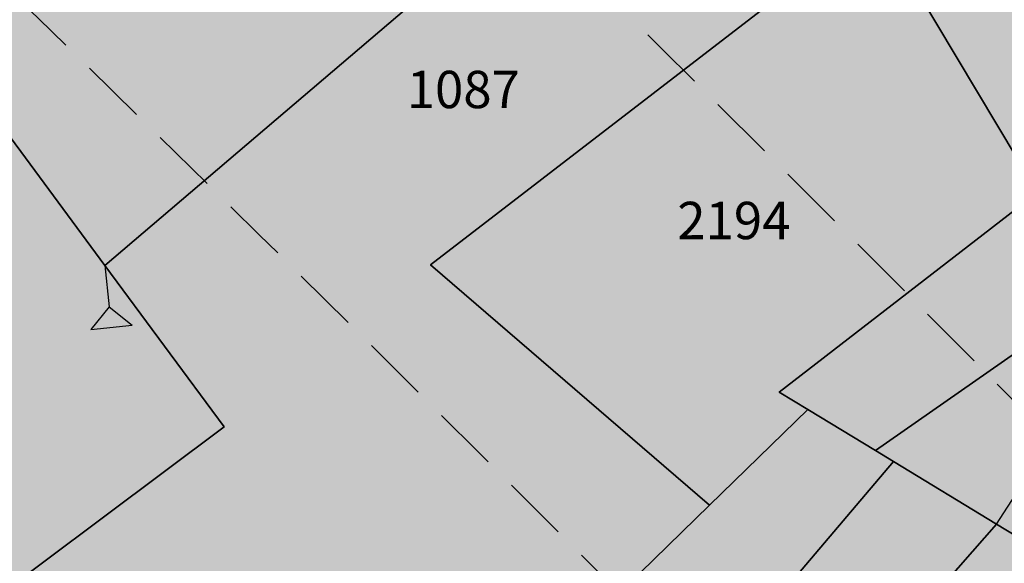
# Model space of a CAD drawing. Extents: x 1538956 to 1571595, y 5042519 to 5072519.
# Drawn here: x 1559980 to 1560075, y 5060530 to 5060582 of the extents above; entities that cross this region are included whole.
import ezdxf

# ---------------------------------------------------------------- set-up
doc = ezdxf.new("R2010")
doc.units = 0
doc.header["$LTSCALE"] = 2
doc.header["$MEASUREMENT"] = 0
doc.linetypes.add('CONTINUA', pattern=[0])
doc.linetypes.add('NASCOSTA2', pattern=[4.762499999999999, 3.175, -1.5875])
for name, color, linetype in [('374', 1, 'Continuous'), ('base_cat_PARTICELLE', 92, 'CONTINUA'), ('base_cat_ret_foglio', 71, 'Continuous'), ('base_cat_SIMBOLI', 92, 'CONTINUA'), ('conica', 8, 'Continuous'), ('inviluppo', 255, 'Continuous')]:
    doc.layers.add(name, color=color, linetype=linetype)

# ---------------------------------------------------------------- blocks, each defined once
blk = doc.blocks.new('2', base_point=(2, 5))
at = {"layer": 'base_cat_SIMBOLI'}
for p, q in [((6, 5), (8, 7)), ((8, 3), (8, 7)), ((2, 5), (6, 5)), ((6, 5), (8, 3))]:
    blk.add_line(p, q, dxfattribs=at)

msp = doc.modelspace()

# ---------------------------------------------------------------- hatches: boundary and pattern name
at = {"layer": '374'}
h = msp.add_hatch(dxfattribs=at)
h.set_pattern_fill('ANSI31', color=256, scale=400, style=0)
h.set_pattern_definition([(45, (0, 0), (-35.35533905932737, 35.35533905932738), [])])
h.paths.add_polyline_path([(1565180.373256797, 5068125.2603018, 0.02394110212736644), (1564117.803313463, 5069090.670400796), (1564112.427868435, 5069062.265329854), (1564050.671255, 5069005.956785), (1564027.048794, 5068964.912494), (1564000.719343, 5068872.043482), (1563987.43657, 5068853.618676), (1563940.928152, 5068778.830389), (1563923.585932, 5068760.879245), (1563859.381064, 5068702.440849), (1563842.06039, 5068685.216554), (1563795.252454, 5068636.452958), (1563730.857272, 5068596.339299), (1563723.347097, 5068591.400941), (1563666.550454, 5068547.516039), (1563601.897059, 5068532.476744), (1563537.245491, 5068517.229941), (1563514.078592, 5068496.662017), (1563492.713974, 5068403.846134), (1563473.850874, 5068378.820537999), (1563449.701426, 5068310.80942), (1563450.983694, 5068218.224859999), (1563475.747557, 5068193.013242), (1563540.766912, 5068172.611308999), (1563605.631037, 5068167.429204), (1563670.559182, 5068156.006988), (1563735.319913, 5068160.944142), (1563800.292032, 5068145.269623), (1563864.996803, 5068155.660465), (1563907.384828, 5068130.300849), (1563865.385309, 5068117.831661), (1563805.804322, 5068036.660027999), (1563801.587268, 5068019.023196), (1563788.542617, 5067943.885239), (1563802.70642, 5067909.937747), (1563848.347938, 5067851.901252), (1563868.602212, 5067759.511525), (1563869.068102, 5067759.226942), (1563869.87524, 5067759.524599), (1563933.24721, 5067821.135892), (1563997.741635, 5067852.279321), (1564018.374362, 5067761.051404), (1564051.158918, 5067668.791218), (1564064.584546, 5067655.370542), (1564129.779612, 5067618.672625), (1564156.943589, 5067577.283782), (1564163.367122, 5067484.7523), (1564168.922778, 5067392.21188), (1564197.316479, 5067355.157117), (1564262.643359, 5067306.0797), (1564272.962292, 5067300.688326), (1564327.859048, 5067267.85448), (1564393.108921, 5067226.405896), (1564431.526175, 5067209.730996), (1564458.381084, 5067182.891299), (1564504.893305, 5067117.893584), (1564524.531228, 5067054.822098), (1564530.992904, 5067025.566494999), (1564590.521748, 5066942.383303), (1564598.310135, 5066933.667384), (1564656.278446, 5066852.667791001), (1564668.708198, 5066841.801), (1564672.749565, 5066749.245223001), (1564658.269124, 5066661.126828), (1564626.56582, 5066748.765295), (1564592.283351, 5066772.716175), (1564527.350273, 5066783.038323), (1564462.34547, 5066800.305232), (1564391.043893393, 5066833.888057797), (1564359.585473, 5066931.193034), (1564330.978588, 5066966.200018), (1564265.776997, 5067002.758087), (1564255.847293, 5067022.718347), (1564200.197625, 5067075.996637001), (1564156.857574, 5067114.294314), (1564134.706213, 5067140.853076), (1564080.285764, 5067206.102713), (1564068.996072, 5067227.078112001), (1564023.214253, 5067298.112705001), (1564002.719701, 5067368.507515), (1563963.909896, 5067297.50258), (1563966.89902, 5067204.935673), (1563982.666092, 5067112.500197), (1563940.845362, 5067081.975958), (1563922.480331, 5067111.881436), (1563875.120468, 5067169.847182), (1563860.06198, 5067203.837938), (1563822.292384, 5067296.047901999), (1563808.828607, 5067313.166598001), (1563750.048584, 5067387.904658999), (1563743.176848, 5067394.316066001), (1563678.174796, 5067412.169775), (1563645.619375, 5067386.835223), (1563638.465075, 5067294.16446), (1563614.964145, 5067254.900816999), (1563550.126808, 5067256.530952), (1563494.660104, 5067292.694863), (1563514.155857, 5067385.491427), (1563483.318149, 5067477.774142), (1563483.042851, 5067478.285763), (1563417.604539, 5067539.092674), (1563387.629159, 5067569.395735), (1563416.590337, 5067638.560377), (1563432.955894, 5067662.45539), (1563475.477015, 5067755.48678), (1563463.99188, 5067847.96715), (1563413.618446, 5067930.019483), (1563400.878851, 5067939.920998001), (1563348.51474, 5067958.500464), (1563283.875179, 5067941.43003), (1563280.321233, 5067938.693105), (1563239.620309, 5067845.681562), (1563250.640733, 5067753.196118), (1563221.289409, 5067722.289065001), (1563187.964851, 5067659.961533), (1563157.796168, 5067592.058954), (1563137.85902, 5067566.855221), (1563093.799807, 5067511.158317), (1563038.1629, 5067473.24656), (1563054.20491, 5067380.811764), (1563095.516909, 5067288.633292), (1563031.751001, 5067237.900041), (1562966.864261, 5067244.426177), (1562928.892175, 5067286.945343), (1562901.30127, 5067317.840709), (1562836.177475, 5067347.932513), (1562771.202729, 5067363.318953), (1562706.552272, 5067346.571761), (1562641.910692, 5067328.910395), (1562577.277906441, 5067283.396418338), (1562522.693641, 5067190.251941999), (1562513.892716, 5067167.592919), (1562449.699616, 5067105.023759), (1562384.919078, 5067100.901356), (1562367.951451, 5067096.101356), (1562320.345515, 5067076.112698), (1562255.679201, 5067060.542167), (1562190.689839, 5067077.254055), (1562126.030669, 5067060.940865), (1562061.517868, 5067029.924374), (1561996.721477, 5067027.300185), (1561931.837147, 5067033.505480001), (1561867.320728, 5067002.732399), (1561861.691329, 5066998.449162), (1561803.265802, 5066925.444372), (1561785.494105, 5066905.094931), (1561777.810505, 5066812.421676001), (1561804.76315, 5066774.724634999), (1561824.427535, 5066720.287826), (1561805.368943, 5066713.74588), (1561740.714604, 5066696.472612999), (1561675.927839, 5066692.522975), (1561611.335412, 5066668.943194999), (1561546.875014, 5066631.969481), (1561539.127995, 5066624.862346), (1561482.884216, 5066547.399467), (1561474.05267, 5066531.622184), (1561458.897929, 5066438.875664), (1561484.611001, 5066372.658438), (1561495.537956, 5066346.640902), (1561542.302609, 5066254.506480999), (1561550.742312, 5066241.031146), (1561599.940322, 5066162.480029), (1561600.654326, 5066069.890312), (1561552.687641, 5066044.372434), (1561487.964004, 5066033.339689), (1561423.242246, 5066022.095395), (1561358.343763, 5066028.751857), (1561293.322816, 5066047.857176), (1561228.603876, 5066036.312086), (1561164.076868, 5066005.217821), (1561138.885613, 5065972.739511), (1561100.003915, 5065927.815452999), (1561035.369348, 5065907.509594), (1560970.353344, 5065926.093517), (1560905.56254, 5065921.709677), (1560840.936291, 5065900.487621), (1560808.587661, 5065876.906558), (1560776.535675, 5065856.119321), (1560712.309407, 5065793.787118), (1560699.283162, 5065783.242944), (1560648.236241, 5065715.612818), (1560622.336306, 5065689.896444), (1560584.387807, 5065614.187077), (1560577.910615, 5065596.867421), (1560540.324154, 5065503.905278), (1560585.9669, 5065451.974592), (1560623.907409, 5065412.12248), (1560651.398329, 5065391.135233), (1560716.549946, 5065359.110546), (1560781.592917, 5065338.281134), (1560846.427345261, 5065321.597895988), (1560911.813695, 5065282.983536), (1560977.098696, 5065237.602336), (1560988.662878, 5065230.493113), (1561042.346591, 5065196.102777), (1561107.679744, 5065146.008684), (1561113.244858, 5065139.118584), (1561173.182193, 5065078.796216001), (1561220.82433, 5065047.579244), (1561238.547238, 5065025.693821), (1561281.223487, 5064955.577057), (1561304.435891, 5064919.538649), (1561355.703639, 5064863.714208), (1561305.703767, 5064790.797891), (1561240.696987, 5064807.178147), (1561175.579666, 5064834.843346), (1561116.663924, 5064861.362716001), (1561110.43329, 5064865.528776), (1561045.264585, 5064898.558075), (1560980.164045, 5064924.701251), (1560915.193082, 5064937.660828), (1560850.338568, 5064938.737742), (1560785.54576, 5064933.499824), (1560753.228986, 5064950.401469001), (1560720.236446, 5064981.202218), (1560654.937232, 5065027.97175), (1560590.292444, 5065007.61202), (1560525.258521, 5065027.230481), (1560501.844553, 5065040.549356), (1560460.114021, 5065058.277323999), (1560395.362128, 5065048.929231), (1560375.678275, 5065039.32432), (1560330.831847, 5065016.698318), (1560266.462967, 5064967.72939), (1560227.614881, 5065037.889932), (1560200.320049, 5065102.087116), (1560174.437858, 5065129.971857), (1560135.091989, 5065142.040653), (1560070.11152, 5065156.42735), (1560005.235521, 5065160.010499), (1559940.302768, 5065169.496782), (1559875.274277, 5065188.95795), (1559810.498384, 5065182.176121), (1559745.693711, 5065178.379972), (1559681.085679, 5065154.069174), (1559667.542005, 5065125.092083001), (1559617.129146, 5065061.685786), (1559552.326838, 5065057.504723), (1559487.369426, 5065069.546099), (1559422.79959, 5065041.016988), (1559383.3529, 5065029.778312), (1559358.123984, 5065023.518937), (1559293.458071, 5065004.967179), (1559229.064335, 5064957.771966), (1559214.685745, 5064935.575548001), (1559230.014234, 5064843.125447), (1559230.158124, 5064842.818163), (1559273.181871, 5064750.940398999), (1559296.198424, 5064717.277903), (1559331.547077, 5064658.900466001), (1559362.223969, 5064593.558737), (1559373.944088, 5064566.708749), (1559428.077058, 5064488.175768), (1559436.210348, 5064474.706969), (1559428.705074, 5064422.384764), (1559420.491355, 5064381.961001), (1559364.797113, 5064323.701944999), (1559333.874551, 5064288.539039), (1559363.815988, 5064196.228576), (1559366.052665, 5064192.022698999), (1559431.710394, 5064107.538406), (1559435.163934, 5064104.313369), (1559497.146498, 5064046.432754), (1559562.173438, 5064028.235196), (1559630.496178428, 5064015.108505961), (1559692.64355, 5063948.546396), (1559706.858467, 5063921.720930001), (1559705.987408, 5063829.116662), (1559759.396274, 5063750.690973001), (1559783.440837, 5063737.26387), (1559824.557191, 5063718.954366), (1559889.616785, 5063697.823715), (1559954.451158, 5063700.133443), (1560019.440115, 5063686.401598), (1560042.144196, 5063647.156943), (1560020.5465, 5063571.609298), (1560014.065463, 5063554.290317), (1559979.450661, 5063461.360894999), (1560022.152958, 5063404.928696), (1560067.571056, 5063369.614271), (1560087.494935, 5063354.942383001), (1560105.333793, 5063369.978608), (1560151.89647, 5063402.434158), (1560216.335033, 5063445.995755), (1560240.889611, 5063463.884338), (1560280.846826, 5063481.899833), (1560345.542346, 5063498.76819), (1560378.06544, 5063465.212766999), (1560405.946993, 5063372.887103), (1560411.7396, 5063360.79006), (1560476.927795, 5063327.020738), (1560541.654452, 5063340.80413), (1560606.705126, 5063321.264111), (1560623.028356, 5063282.400344), (1560656.357569, 5063190.128772), (1560673.003614, 5063173.678084), (1560737.700578, 5063190.63214), (1560737.992556, 5063190.92435), (1560801.728922, 5063276.040204), (1560812.999457, 5063284.252406), (1560866.160287, 5063320.029485), (1560930.848683, 5063337.65495), (1560952.707931, 5063285.618147), (1560973.727134, 5063193.22772), (1560997.694004, 5063135.011067), (1561062.737793, 5063116.550458999), (1561127.002877, 5063177.473602), (1561143.452869, 5063194.89164), (1561191.148236, 5063250.454818), (1561223.612659, 5063288.275348), (1561255.377881, 5063314.713068), (1561292.231561, 5063288.950275), (1561320.653362, 5063272.617188), (1561385.712115, 5063252.600946), (1561450.536148, 5063256.417944), (1561515.506033, 5063198.555279), (1561451.389373, 5063169.942144), (1561386.984372, 5063123.518832), (1561376.180278, 5063104.584447), (1561359.504456, 5063011.823883), (1561388.511352, 5062968.589467), (1561453.663933, 5062939.406197), (1561496.552586, 5062920.579215), (1561518.822965, 5062909.633109), (1561584.03252, 5062874.814673), (1561629.564524, 5062829.297562), (1561649.600849, 5062803.821405999), (1561714.814371294, 5062737.446796202), (1561728.689252, 5062645.086473), (1561716.264804, 5062622.393019), (1561651.699815, 5062591.742569), (1561586.736682, 5062601.300822), (1561521.542848, 5062634.240565), (1561511.186203, 5062642.934932), (1561456.363589, 5062665.774372), (1561391.398604, 5062675.63503), (1561326.678945, 5062660.599522), (1561261.969162, 5062644.530097), (1561227.956582, 5062640.14461), (1561197.208974, 5062633.559155), (1561137.595521, 5062546.660975), (1561198.681565, 5062483.661869001), (1561247.20876, 5062455.141572), (1561263.923405, 5062445.814822), (1561329.221361, 5062402.349498), (1561394.345591, 5062376.605964), (1561459.195742, 5062378.700656), (1561502.037063, 5062365.05595), (1561524.29287, 5062355.784594), (1561589.798335, 5062291.614505), (1561607.060386, 5062273.497431), (1561655.304935, 5062227.466141), (1561693.144615, 5062181.753066001), (1561721.242864, 5062119.914733), (1561734.356121, 5062089.565065), (1561745.165972, 5061997.07597), (1561723.144171, 5061927.989349), (1561710.080964, 5061904.132181), (1561658.76989, 5061877.333501), (1561594.065887, 5061859.927019), (1561529.317887, 5061846.941145), (1561464.711534, 5061819.570655), (1561449.595108, 5061808.961628), (1561400.338979, 5061768.418186), (1561356.300241, 5061715.446183), (1561336.172245, 5061696.249864), (1561271.580782, 5061667.124008), (1561206.626932, 5061674.831317), (1561141.642126, 5061685.711712), (1561076.933503, 5061668.4407), (1561012.365317, 5061636.791933999), (1560947.660847, 5061619.011330999), (1560947.121921, 5061618.834586), (1560911.034259, 5061525.885814), (1560948.682718, 5061514.534763), (1561013.584486, 5061512.276269), (1561078.491003, 5061509.539935), (1561143.822003, 5061463.549733), (1561174.154931, 5061435.867347), (1561169.564877, 5061343.226336), (1561145.520826, 5061290.409109999), (1561126.288345, 5061250.20577), (1561078.061122198, 5061156.210989739), (1561082.050518, 5061146.373267), (1561147.324741, 5061065.220316), (1561147.731337, 5061065.111383), (1561149.352183, 5061065.240208), (1561212.534478, 5061073.383866), (1561277.34114, 5061081.282779), (1561342.03839, 5061100.283098999), (1561373.00723, 5061160.034605), (1561389.315025, 5061252.791211), (1561406.698347777, 5061344.295163109), (1561438.463556, 5061438.467597), (1561468.029874, 5061483.170975), (1561531.250354739, 5061537.718458598), (1561597.081919, 5061554.820681), (1561653.659947, 5061533.189071), (1561662.311996, 5061519.385263), (1561680.636285, 5061440.859919), (1561694.893158, 5061348.404946), (1561729.362631, 5061300.233983), (1561794.380788, 5061286.514915), (1561859.404914, 5061272.225159), (1561876.453622, 5061257.608899), (1561928.908802578, 5061170.696592438), (1561936.341017, 5061073.011523), (1561991.714462, 5061016.401757), (1562024.344242, 5060981.290566999), (1562032.338972, 5060888.774002), (1561991.867600852, 5060797.835110497), (1561929.736443, 5060723.816517), (1561875.3386, 5060702.021268), (1561865.088004, 5060699.663975), (1561800.323683, 5060687.150219999), (1561735.590022, 5060671.51655), (1561670.990758, 5060642.268255999), (1561637.342684, 5060607.067263), (1561607.042175, 5060547.125020999), (1561586.707429, 5060513.970815), (1561543.180248, 5060443.00461), (1561529.567293, 5060420.810612001), (1561510.798281596, 5060396.07894966, -0.008992913906812885), (1561628.334150332, 5060215.080755508), (1561675.123985, 5060224.503297), (1561739.985669, 5060227.695537999), (1561766.057617, 5060237.957472), (1561804.602258, 5060255.604780001), (1561868.870613, 5060318.544935), (1561887.434628, 5060331.757247), (1561933.362707, 5060358.834732), (1561998.12524, 5060371.850356), (1562063.192603, 5060354.22297), (1562128.261004, 5060336.530227), (1562192.647511, 5060387.224201), (1562232.300746, 5060427.786634), (1562256.94392, 5060446.835386), (1562321.603958, 5060469.953057), (1562386.472879, 5060472.153419999), (1562423.532617, 5060522.294879), (1562450.576581, 5060550.73044), (1562514.987906, 5060598.472755), (1562579.770833, 5060609.104462001), (1562608.894343, 5060616.750151999), (1562644.452019, 5060629.839394), (1562709.101966, 5060653.638538999), (1562773.768713, 5060675.722309), (1562824.623842, 5060711.517071), (1562772.807325, 5060771.18262), (1562748.353336, 5060803.345098999), (1562707.154155, 5060847.244418), (1562642.095981, 5060864.264351999), (1562606.694173, 5060894.516865), (1562576.661255, 5060918.826378), (1562525.697442, 5060986.300064), (1562510.901701, 5061005.889276001), (1562461.674606, 5061078.254375), (1562444.902478, 5061117.053902999), (1562420.633806, 5061170.439463), (1562379.002497, 5061218.535021), (1562341.172108, 5061262.240352), (1562313.188248, 5061311.653809), (1562289.02862, 5061354.315218), (1562247.326849, 5061409.68778), (1562216.620961, 5061446.188153), (1562181.620443, 5061492.394144), (1562150.602321, 5061538.125619), (1562115.772451, 5061589.477906), (1562090.806003, 5061630.12576), (1562049.991146, 5061680.068406), (1561998.8318, 5061721.806203), (1561983.996819, 5061792.263247), (1561979.302891079, 5061816.071907228), (1562048.117125, 5061868.257739), (1562112.810707, 5061886.587457), (1562177.682519, 5061887.020801), (1562234.631599, 5061909.349504001), (1562242.209323, 5061921.991844), (1562285.015972, 5062002.449324), (1562305.974936, 5062033.009914), (1562344.597381, 5062095.641618), (1562370.045715, 5062113.313264), (1562434.509618, 5062154.22184), (1562499.376542, 5062154.872223999), (1562564.337826, 5062146.126791), (1562629.366728, 5062130.674978), (1562694.094163, 5062145.215457), (1562758.634778, 5062178.274038), (1562823.361228, 5062192.836911), (1562886.419141943, 5062193.473099636), (1562888.213983, 5062194.859112), (1562850.68834, 5062285.919542), (1562822.267274, 5062301.322857), (1562756.997162, 5062340.841634), (1562721.541328, 5062377.214531), (1562691.566515, 5062396.396672), (1562626.430762, 5062422.734017), (1562561.46712, 5062431.98962), (1562496.720971, 5062419.586605), (1562432.023356, 5062402.316826), (1562367.008036, 5062416.748145), (1562321.432244, 5062465.795524), (1562333.385871, 5062558.511576001), (1562368.214911274, 5062648.10401606), (1562429.141023, 5062689.922590001), (1562493.518258, 5062738.827248001), (1562510.47919, 5062745.47919), (1562558.039706, 5062773.272638), (1562598.953399, 5062838.964255), (1562621.835437, 5062879.833871), (1562686.485688, 5062901.266968), (1562751.862541, 5062850.534135), (1562760.997634, 5062840.59487), (1562817.385963, 5062785.373807), (1562882.472766, 5062763.600204), (1562946.920396, 5062805.123636), (1562968.343122, 5062842.687491001), (1562970.132115, 5062935.302273001), (1562991.462025, 5063028.114665), (1563009.415425, 5063039.581487), (1563041.147794, 5063028.617354), (1563074.515597, 5063016.300282), (1563140.076241, 5062947.644062), (1563148.088571, 5062937.103894999), (1563205.867752, 5062856.378405999), (1563248.14113, 5062845.522276999), (1563270.90015, 5062840.034201), (1563278.40904, 5062845.829691), (1563335.307954, 5062885.152430001), (1563382.539778, 5062939.485230001), (1563399.470373, 5062954.287836), (1563464.246203, 5062963.080593), (1563483.611475, 5062940.514544), (1563521.768442, 5062848.306701), (1563530.405234, 5062836.241448), (1563559.399508, 5062756.093718), (1563596.744435, 5062692.013228), (1563620.32291, 5062664.118798001), (1563662.196607, 5062634.873516001), (1563727.177846, 5062623.885397), (1563792.25071, 5062603.974355999), (1563857.015431, 5062614.165544), (1563891.007922, 5062666.889232), (1563920.710887, 5062728.539434), (1563936.808112, 5062759.956112), (1563956.126453, 5062852.751405001), (1563929.57006, 5062945.07577), (1563932.31306, 5063037.700919), (1563982.049849, 5063072.082654), (1564014.595056, 5063038.546043), (1564047.591231, 5063006.244799), (1564112.919108, 5062961.283917), (1564127.659767, 5062947.112057), (1564178.828994, 5062859.929093), (1564181.680106, 5062855.071403), (1564235.273816, 5062763.0268), (1564244.902106, 5062742.953167), (1564292.998046, 5062671.02527), (1564310.644205, 5062658.275766), (1564375.404854, 5062668.739997), (1564385.101704, 5062671.976569001), (1564440.023105, 5062692.950133001), (1564504.323361, 5062747.821893), (1564519.025632, 5062765.959369999), (1564539.391745, 5062858.767501), (1564561.943739, 5062951.59838), (1564566.987219, 5062960.447391001), (1564602.803858, 5063044.619237), (1564630.58372, 5063082.763355), (1564695.651274, 5063063.212042), (1564735.965178, 5063046.001825), (1564760.901966, 5063026.088083999), (1564825.795038, 5063023.400981), (1564890.610551, 5063028.165622001), (1564956.116756, 5062966.692489), (1565020.998432, 5062965.170264), (1565033.41343, 5062956.503130999), (1565041.764161, 5062863.993011), (1565022.480946, 5062823.15176), (1565006.645913, 5062771.029115), (1564989.681298, 5062678.254823), (1564959.992137, 5062595.070608), (1564956.688223, 5062585.313445), (1564895.992396, 5062511.56762), (1564870.998312, 5062491.823301001), (1564831.626315, 5062463.10006), (1564767.297169, 5062410.984456), (1564755.793141, 5062398.027533), (1564707.378995, 5062304.927346), (1564768.860494, 5062260.61181), (1564833.865792, 5062247.906176), (1564898.818046, 5062240.319931), (1564949.82375, 5062214.853027), (1564964.041997, 5062206.694757), (1565029.306412, 5062169.261709), (1565094.200386, 5062167.360479), (1565158.587835, 5062213.896555999), (1565162.561499, 5062217.074475), (1565223.035075, 5062254.630439), (1565276.245978, 5062310.861858), (1565287.180637, 5062324.072343), (1565359.352621127, 5062404.966009247), (1565392.193075, 5062497.272501), (1565414.661009, 5062539.755938), (1565452.60772, 5062590.504354), (1565478.559529, 5062632.214422001), (1565500.419389, 5062683.604309999), (1565487.151904, 5062776.062239), (1565476.391654, 5062838.45239), (1565470.292552381, 5062872.53428041), (1565540.582359, 5062902.753152), (1565605.20347, 5062926.064319001), (1565639.347543, 5062962.859144), (1565669.193555, 5063009.183132), (1565701.334034, 5063056.110212), (1565733.261508, 5063084.760563), (1565797.542748, 5063140.000642), (1565817.767418, 5063057.3395), (1565859.330613, 5062965.181267), (1565864.373141, 5062954.068409), (1565930.008889, 5062881.365606), (1565942.849679, 5062873.467332), (1565963.272648, 5062781.085995), (1565931.597828, 5062731.246568), (1565910.253149, 5062687.927208999), (1565868.027821, 5062608.44197), (1565862.630819, 5062594.825983), (1565818.580537, 5062501.762904), (1565814.708046, 5062409.124508999), (1565836.672105, 5062316.759114), (1565871.949526, 5062237.542287), (1565878.066928, 5062224.599231), (1565937.816195, 5062143.717473), (1565953.947651, 5062132.804583), (1566003.170344, 5062098.457108), (1566068.493539, 5062056.206445), (1566133.12169, 5062079.520777), (1566197.56437, 5062120.247324), (1566216.091534, 5062135.585155), (1566261.943878, 5062166.835618), (1566326.277289, 5062217.664344001), (1566339.255888, 5062229.492976001), (1566355.399143, 5062322.262513), (1566349.254109, 5062414.794697), (1566371.978587, 5062507.634417), (1566387.869985, 5062525.576526999), (1566452.550641, 5062543.405212), (1566517.381038, 5062547.177577), (1566581.980572, 5062572.544212), (1566616.19056, 5062602.838866999), (1566646.26937, 5062626.907443), (1566710.713826, 5062666.631701), (1566775.560493, 5062668.759751), (1566827.976759, 5062605.107280999), (1566841.334981, 5062584.416092), (1566887.347298, 5062513.146656), (1566907.176005, 5062494.041768), (1566972.272795, 5062473.070925), (1567037.195926, 5062468.280393), (1567101.788415, 5062494.197398), (1567134.31563, 5062515.803274), (1567166.20829, 5062536.075735), (1567230.750653, 5062566.525628), (1567295.666044, 5062562.388061), (1567360.601635, 5062556.392349), (1567425.436079, 5062559.755127), (1567490.363166, 5062554.562436), (1567555.365993, 5062542.397414), (1567620.25588, 5062540.662288), (1567685.157498, 5062537.852828), (1567730.412518, 5062522.255781), (1567750.283677, 5062514.402598999), (1567815.289786, 5062502.028933), (1567880.125996, 5062505.273108), (1567945.098642041, 5062526.457276836), (1568009.265472, 5062560.565324), (1568068.330882, 5062618.537146), (1568073.441453, 5062624.167781), (1568137.758519, 5062674.752222), (1568190.568379, 5062712.472287999), (1568202.084836, 5062724.39718), (1568266.178438, 5062795.183791), (1568274.817224, 5062805.993419), (1568265.604406, 5062847.561681), (1568250.452865, 5062898.324713), (1568199.590515, 5062952.209021), (1568143.811141, 5062989.755408), (1568134.25289, 5062995.233976), (1568068.934176, 5063036.612268), (1568001.863328256, 5063079.563301004), (1567938.106966, 5063137.009657), (1567892.127073, 5063172.203408), (1567872.664787, 5063189.976712001), (1567807.1148, 5063252.948925), (1567799.023979, 5063263.787433), (1567741.176347, 5063351.757621), (1567738.332305, 5063355.725246), (1567697.10596, 5063447.875188), (1567739.598383, 5063496.829468), (1567804.850486, 5063460.924063), (1567818.645444, 5063449.19754), (1567870.279763, 5063408.831607), (1567935.452649, 5063380.344378), (1568000.684831089, 5063358.425931225), (1568065.507234, 5063350.181899), (1568130.318612, 5063354.883769999), (1568195.645162, 5063312.530590001), (1568260.720217, 5063293.205728), (1568333.588347995, 5063272.029956171), (1568390.981414, 5063244.555573001), (1568446.205071673, 5063224.409006301, 0.0991195511501425)])
h.paths.add_polyline_path([(1561402.351267, 5064771.577629), (1561370.869116, 5064758.369808001), (1561345.454548, 5064771.01668), (1561370.385993, 5064807.37506)], flags=16)
h.paths.add_polyline_path([(1563929.566791, 5068179.142679), (1563918.854046, 5068223.016498), (1563929.061464, 5068228.29601), (1563936.810115, 5068223.201094001)], flags=16)
at = {"layer": 'base_cat_ret_foglio'}
msp.add_hatch(color=256, dxfattribs=at).paths.add_polyline_path([(1560804.303, 5061168.577), (1560804.278, 5061169.929), (1560781.888, 5061154.136), (1560762.866, 5061147.359), (1560750.628, 5061140.581999999), (1560726.684, 5061113.996), (1560703.239, 5061097.053), (1560682.743, 5061085.708000001), (1560681.118, 5061085.443), (1560665.118, 5061104.235), (1560631.769, 5061087.291), (1560596.957, 5061066.048), (1560565.446, 5061056.588), (1560545.216, 5061048.251), (1560535.631, 5061043.866), (1560533.5, 5061040.5), (1560531.254, 5061036.587), (1560529.523, 5061033.75), (1560527.701, 5061030.763), (1560520.747, 5061021.545), (1560503.559, 5060993.521000001), (1560487.556, 5060954.745), (1560481.554, 5060960.839), (1560452.565, 5060989.525), (1560440.797, 5061001.409), (1560428.958, 5061013.364), (1560412.07, 5061003.17), (1560394.555, 5060992.597), (1560369.002, 5060977.171), (1560367.022, 5060975.632), (1560335.454, 5060951.11), (1560314.446, 5060934.791), (1560305.136, 5060927.558), (1560215.871, 5060858.216), (1560210.293, 5060850.038), (1560191.986, 5060824.744), (1560180.252, 5060809.287), (1560161.523, 5060787.437), (1560141.873, 5060764.511), (1560117.212, 5060742.393), (1560110.206, 5060737.988), (1560106.513, 5060738.825), (1560100.707, 5060744.653), (1560089.884, 5060761.06), (1560088.298, 5060770.009), (1560087.257, 5060769.254), (1560054.346, 5060745.391), (1560026.357, 5060726.141), (1560013.788, 5060717.134), (1559912.189, 5060644.321), (1559876.333, 5060618.624), (1559840.04, 5060592.614), (1559819.118, 5060575.534), (1559813.003, 5060570.541), (1559783.776, 5060558.12), (1559778.38, 5060555.827), (1559762.68, 5060570.67), (1559759.305, 5060568.371), (1559734.408, 5060551.416), (1559647.482, 5060491.218), (1559615.347, 5060469.804), (1559605.312, 5060463.5), (1559599.181, 5060459.325), (1559608.18, 5060459.318), (1559621.145, 5060459.307), (1559631.226, 5060459.299), (1559660.797, 5060459.276000001), (1559664.538, 5060459.272), (1559670.23, 5060459.268), (1559678.812, 5060459.261), (1559686.981, 5060459.254), (1559761.501, 5060459.194), (1559790.047, 5060459.172), (1559826.018, 5060459.143), (1559830.596, 5060459.139), (1559834.635, 5060459.136), (1559844.642, 5060459.128), (1559861.639, 5060459.114), (1559896.034, 5060459.086), (1559915.984, 5060459.07), (1559965.6, 5060459.03), (1559996.012, 5060459.006), (1560018.863, 5060458.988), (1560024.092, 5060458.983), (1560049.864, 5060458.963), (1560056.447, 5060458.956999999), (1560063.34, 5060469.003), (1560075.999, 5060460.731000001), (1560088.347, 5060452.664), (1560096.371, 5060464.432), (1560105.008, 5060456.989), (1560105.766, 5060456.336), (1560110.101, 5060452.768), (1560111.027, 5060452.005), (1560116.901, 5060458.923), (1560124.261, 5060458.944), (1560138.242, 5060458.986), (1560176.395, 5060459.098), (1560187.367, 5060449.313), (1560187.754, 5060449.956), (1560189.172, 5060453.938999999), (1560189.559, 5060456.124), (1560189.434, 5060458.824), (1560191.959, 5060459.118), (1560234.372, 5060459.029), (1560271.914, 5060458.95), (1560302.883, 5060458.885), (1560310.333, 5060458.869), (1560344.371, 5060458.798), (1560352.189, 5060458.781), (1560355.243, 5060458.775), (1560384.181, 5060458.714), (1560393.047, 5060458.695), (1560413.005, 5060458.654), (1560463.017, 5060458.548), (1560483.848, 5060458.505), (1560492.872, 5060458.486), (1560501.058, 5060458.468), (1560506.37, 5060458.456999999), (1560516.281, 5060458.437), (1560527.51, 5060458.413), (1560539.703, 5060458.387), (1560543.84, 5060458.379), (1560644.835, 5060458.166), (1560804.611, 5060457.831), (1560804.611, 5060458.712), (1560804.646, 5060501.56), (1560804.668, 5060528.81), (1560804.674, 5060535.162), (1560804.731, 5060605.549), (1560804.745, 5060623.12), (1560804.752, 5060631.715), (1560804.795, 5060684.143), (1560804.859, 5060762.927), (1560804.928, 5060847.602), (1560805.005, 5060941.653), (1560805.021, 5060961.655), (1560805.093, 5061049.671), (1560952.148, 5061009.738), (1560973.495, 5061041.758), (1560971.076, 5061045.22), (1560969.349, 5061048.267), (1560968.662, 5061053.389), (1560972.611, 5061057.744), (1560805.521, 5061102.563999999), (1560805.278, 5061115.746)])

# ---------------------------------------------------------------- linework, layer by layer
at = {"layer": 'base_cat_PARTICELLE'}
for points in [[(1560048.177, 5060616.522), (1560036.4, 5060636.267), (1560032.741, 5060642.401000001), (1560024.262, 5060655.731000001), (1559987.135, 5060630.447), (1559992.339, 5060623.889), (1559995.276, 5060620.188999999), (1559989.567, 5060615.767), (1559962.151, 5060594.536), (1559971.84, 5060581.435), (1559988.625, 5060558.739), (1560020.521, 5060585.965), (1560014.396, 5060592.456999999), (1560048.177, 5060616.522)], [(1560142.464, 5060621.961), (1560134.479, 5060616.459), (1560105.732, 5060596.649), (1560079.288, 5060638.685), (1560048.177, 5060616.522), (1560062.891, 5060591.853999999), (1560078.454, 5060565.763), (1560053.555, 5060546.553), (1560056.326, 5060544.871), (1560062.841, 5060540.916999999), (1560144.416, 5060597.863), (1560144.247, 5060599.723999999), (1560152.587, 5060612.668000001), (1560152.853, 5060614.884), (1560151.79, 5060617.352), (1560145.507, 5060624.058), (1560142.464, 5060621.961)], [(1560014.396, 5060592.456999999), (1560020.521, 5060585.965), (1559988.625, 5060558.739), (1560000.115, 5060543.204), (1559942.088, 5060499.796), (1559953.676, 5060476.386), (1560004.122, 5060521.622), (1560018.786, 5060508.268), (1560046.868, 5060535.65), (1560019.972, 5060558.815), (1560062.891, 5060591.853999999), (1560048.177, 5060616.522), (1560014.396, 5060592.456999999)], [(1560144.416, 5060597.863), (1560062.841, 5060540.916999999), (1560064.57, 5060539.867), (1560074.5, 5060533.84), (1560078.596, 5060531.353999999), (1560151.131, 5060591.011), (1560154.557, 5060593.829), (1560154.184, 5060594.67), (1560147.441, 5060594.759), (1560144.513, 5060596.798), (1560144.416, 5060597.863)], [(1560056.326, 5060544.871), (1560053.555, 5060546.553), (1560078.454, 5060565.763), (1560062.891, 5060591.853999999), (1560019.972, 5060558.815), (1560046.868, 5060535.65), (1560056.326, 5060544.871)], [(1559922.809, 5060530.359), (1559923.887, 5060528.337), (1559934.297, 5060508.819), (1559942.088, 5060499.796), (1560000.115, 5060543.204), (1559988.625, 5060558.739), (1559971.84, 5060581.435), (1559942.983, 5060559.587), (1559948.561, 5060551.528), (1559922.293, 5060531.326), (1559922.809, 5060530.359)], [(1559996.012, 5060459.006), (1560007.626, 5060472.705), (1560064.57, 5060539.867), (1560062.841, 5060540.916999999), (1560056.326, 5060544.871), (1560046.868, 5060535.65), (1560018.786, 5060508.268), (1560004.122, 5060521.622), (1559953.676, 5060476.386), (1559954.366, 5060474.992), (1559965.6, 5060459.03), (1559996.012, 5060459.006)], [(1560014.017, 5060464.903), (1560074.5, 5060533.84), (1560064.57, 5060539.867), (1560007.626, 5060472.705), (1560014.017, 5060464.903)], [(1560024.092, 5060458.983), (1560033.292, 5060469.927), (1560050.975, 5060490.961), (1560082.747, 5060528.755), (1560078.596, 5060531.353999999), (1560074.5, 5060533.84), (1560014.017, 5060464.903), (1560018.863, 5060458.988), (1560024.092, 5060458.983)]]:
    msp.add_lwpolyline(points, close=True, dxfattribs=at)
at = {"layer": 'conica', "linetype": 'NASCOSTA2', "flags": 128}
for points in [[(1548390.416432655, 5059739.308922655, -0.3834430039722295), (1555097.114549982, 5063249.414582238), (1557939.569737138, 5062523.212485026, -0.3632677861180557), (1562184.158086688, 5056624.829332687)], [(1548429.392714176, 5059729.35110256, -0.3832255046473875), (1555087.213219289, 5063210.659406448), (1557929.668406066, 5062484.457309333, -0.3632111341787918), (1562144.347060289, 5056628.873769471)], [(1548663.320065487, 5059669.586384409, -0.381852918224224), (1555027.805235159, 5062978.128351701), (1557870.260419632, 5062251.926255175, -0.3818529410618821), (1561867.832806727, 5056296.043368258)], [(1561531.792668587, 5055143.352029879, -0.381612232429294), (1555216.208726809, 5051863.601384849), (1552373.753545513, 5052589.803480566, -1.000000109012978), (1555017.903900267, 5062939.373176984), (1557860.35908856, 5062213.171079482, -0.3813679188054664), (1561829.455482169, 5056310.521034585, -0.3813679188054664)], [(1561453.777961088, 5055163.28354699, -0.3811197228257345), (1555236.01144735, 5051941.111721318), (1552393.556207658, 5052667.313831952, -1.000000596205652), (1554998.101271504, 5062861.862817075), (1557840.556426415, 5062135.660728095, -0.3811197317841981), (1561750.817893256, 5056325.93881778, -0.3811197317841981)], [(1561414.767181322, 5055173.250180838, -0.3808679709014433), (1555245.912763823, 5051979.86690074), (1552403.45753873, 5052706.069007645, -1.000000613602757), (1554988.199917027, 5062823.10764736), (1557830.655095343, 5062096.905552402, -0.3808679791007613), (1561711.80711349, 5056335.905451628, -0.3808679791007613)], [(1561375.751369233, 5055183.218100364, -0.3806122898205794), (1555255.814079199, 5052018.622080442), (1552413.358869803, 5052744.824183338, -1.000000612250141), (1554978.298562696, 5062784.352477609), (1557820.753764271, 5062058.150376709, -0.3806122971867898), (1561672.791301401, 5056345.873371155, -0.3806122971867898)], [(1561336.733573202, 5055193.186526756, -0.3803527676941194), (1555265.71540977, 5052057.377256262), (1552423.260200875, 5052783.579359031, -1.000000517226387), (1554968.397212126, 5062745.597306897), (1557810.852433199, 5062019.395201016, -0.380352775087634), (1561633.77350537, 5056355.841797546, -0.380352775087634)], [(1561297.70986775, 5055203.156462912, -0.3800890934217618), (1555275.6167423, 5052096.132431583), (1552433.161531947, 5052822.334534724, -1.000000565037526), (1554958.495859791, 5062706.842136635), (1557800.951102126, 5061980.640025323, -0.3800891009562798), (1561594.749799918, 5056365.811733702)]]:
    msp.add_lwpolyline(points, format="xyb", dxfattribs=at)
at = {"layer": 'conica', "color": 255, "linetype": 'NASCOSTA2', "flags": 128}
msp.add_lwpolyline([(1561492.78872906, 5055153.316916155, -0.3813679130615112), (1555226.110059811, 5051902.356560049), (1552383.654876585, 5052628.558656259, -1.000000345992119), (1555008.002556242, 5062900.6180046), (1557850.457757488, 5062174.415903789, -0.3813679188054221), (1561789.828661227, 5056315.972186945)], format="xyb", dxfattribs=at)
at = {"layer": 'conica', "linetype": 'NASCOSTA2', "flags": 128}
for points in [[(1554948.594509876, 5062668.086965755), (1557791.049771054, 5061941.88484963, -1.000000000000028), (1555285.51807286, 5052134.887607407), (1552443.062863019, 5052861.089710417, -1.000000504646082)], [(1554938.693160764, 5062629.33179467), (1557781.148439982, 5061903.129673937, -0.999999914044272), (1555295.419400099, 5052173.642784079), (1552452.964194092, 5052899.84488611, -1.00000048593517)], [(1554928.791811848, 5062590.576623536), (1557771.24710891, 5061864.374498244, -0.9999996398194045), (1555305.320716766, 5052212.397963454), (1552462.865525164, 5052938.600061803, -1.000000482891267)], [(1554918.890465987, 5062551.82145162), (1557761.345777838, 5061825.619322551, -0.9999999999999911), (1555315.222047389, 5052251.153139261), (1552472.766856236, 5052977.355237496, -1.00000040576634)], [(1554899.087758711, 5062474.311111764), (1557741.543115692, 5061748.108971165, -1.000000582202138), (1555335.024705251, 5052328.663491745), (1552492.569518381, 5053054.865588883, -1.000000533301521)], [(1554889.186407794, 5062435.55594114), (1557731.64178462, 5061709.353795472, -1.000000541291419), (1555344.926056773, 5052367.418662215), (1552502.470849453, 5053093.620764576, -1.000000543802541)], [(1554879.285058591, 5062396.800770081), (1557721.740453548, 5061670.598619779, -1.000000473555229), (1555354.827405592, 5052406.173833373), (1552512.372180526, 5053132.375940269, -1.000000501794235)], [(1554869.383709541, 5062358.045598979), (1557711.839122476, 5061631.843444086, -1.000000282346693), (1555364.728746952, 5052444.929006438), (1552522.273511598, 5053171.131115962, -1.000000500097673)], [(1554859.482364161, 5062319.290426942), (1557701.937791404, 5061593.088268393, -1.000000258367247), (1555374.630087338, 5052483.68417975), (1552532.17484267, 5053209.886291655, -1.000000407274714)], [(1554849.581013584, 5062280.535256233), (1557692.036460331, 5061554.3330927, -1.000000316180662), (1555384.531429909, 5052522.439352506), (1552542.076173742, 5053248.641467348, -1.000000543870654)], [(1554839.679663501, 5062241.780085399), (1557682.135129259, 5061515.577917007, -1.000000398222799), (1555394.432775589, 5052561.194524465), (1552551.977504815, 5053287.396643041, -1.000000533585827)], [(1554829.778315604, 5062203.024914004), (1557672.233798187, 5061476.822741314, -1.000000470681538), (1555404.334123995, 5052599.949695729), (1552561.878835887, 5053326.151818734, -1.000000479462623)], [(1554819.876965773, 5062164.269743104), (1557662.332467115, 5061438.067565621, -1.000000387228834), (1555414.235469097, 5052638.704867837), (1552571.780166959, 5053364.906994427, -1.000000531893341)], [(1554800.074227406, 5062086.759411192), (1557642.52980497, 5061360.557214234, -1.000000591180533), (1555434.038093894, 5052716.215228763), (1552591.582829104, 5053442.417345813, -1.000000472175904)], [(1554790.172878917, 5062048.004239948), (1557632.628473898, 5061321.802038541, -1.000000715638233), (1555443.939451745, 5052754.970397617), (1552601.484160176, 5053481.172521506, -1.000000509504718)], [(1554780.271532701, 5062009.249068124), (1557622.727142825, 5061283.046862848, -1.000000718939834), (1555453.840809592, 5052793.725566468), (1552611.385491248, 5053519.927697199, -1.000000453158092)], [(1554770.370184056, 5061970.493896921), (1557612.825811753, 5061244.291687155, -1.00000060294996), (1555463.742162833, 5052832.480736498), (1552621.286822321, 5053558.682872892, -1.00000051851323)], [(1554760.468836866, 5061931.738725347), (1557602.924480681, 5061205.536511462, -1.000000562827231), (1555473.643514411, 5052871.23590695), (1552631.188153393, 5053597.438048585, -1.000000483533795)], [(1554750.567495386, 5061892.983552312), (1557593.023149609, 5061166.781335769, -1.000000498471929), (1555483.5448634, 5052909.991078067), (1552641.089484465, 5053636.193224278, -1.000000338061876)], [(1554740.666156424, 5061854.228378636), (1557583.121818537, 5061128.026160076, -1.000000504440686), (1555493.446212521, 5052948.746249149), (1552650.990815537, 5053674.948399971, -1.00000027473777)], [(1554730.764812774, 5061815.473206156), (1557573.220487464, 5061089.270984383, -1.000000625342669), (1555503.347566205, 5052987.501419066), (1552660.892146609, 5053713.703575664, -1.000000397918734)], [(1554720.863467666, 5061776.718034048), (1557563.319156392, 5061050.51580869, -1.000000548331246), (1555513.248916795, 5053026.256589772), (1552670.793477682, 5053752.458751357, -1.000000437981007)], [(1554701.06077089, 5061699.207691509), (1557543.516494248, 5060973.005457304, -1.000000446861872), (1555533.051615405, 5053103.766931841), (1552690.596139826, 5053829.969102743, -1.00000058092825)], [(1554691.159420471, 5061660.452520761), (1557533.615163176, 5060934.250281611, -1.000000437963788), (1555542.952961848, 5053142.522103607), (1552700.497470898, 5053868.724278436, -1.000000546447706)]]:
    msp.add_lwpolyline(points, format="xyb", close=True, dxfattribs=at)
at = {"layer": 'conica', "color": 255, "linetype": 'NASCOSTA2', "flags": 128}
for points in [[(1554908.989115997, 5062513.066280762), (1557751.444446765, 5061786.864146858, -1.000000306318419), (1555325.123389833, 5052289.908312048), (1552482.668187308, 5053016.110413189, -1.000000514531811)], [(1554809.975616091, 5062125.514572164), (1557652.431136043, 5061399.312389928, -1.000000391140508), (1555424.136814279, 5052677.460039925), (1552581.681498031, 5053403.66217012, -1.000000530589631)], [(1554710.962119278, 5061737.962862778), (1557553.41782532, 5061011.760632997, -1.000000517919754), (1555523.1502661, 5053065.011760808), (1552680.694808754, 5053791.21392705, -1.000000525561608)]]:
    msp.add_lwpolyline(points, format="xyb", close=True, dxfattribs=at)
at = {"layer": 'conica', "linetype": 'NASCOSTA2'}
for centre, radius, start, end in [((1556538.285372613, 5057038.385903327), 5980.999955979255, 355.7243655854315, 75.6684227885624), ((1556538.285366024, 5057038.385898587), 5940.999962202304, 355.734637011454, 75.66842283847006), ((1556538.285359413, 5057038.385893831), 5900.99996844707, 355.7450477379729, 75.66842288888655), ((1556538.28535278, 5057038.385889059), 5860.999974712709, 355.7556006184564, 75.66842293981782), ((1556538.285346124, 5057038.38588427), 5820.99998100018, 355.766298584865, 75.66842299127448), ((1556538.285339445, 5057038.385879464), 5780.999987309657, 355.7771446503358, 75.6684230432608), ((1556538.285332743, 5057038.385874643), 5740.999993640121, 355.7992935011197, 75.66842309579002), ((1556538.284227982, 5057038.386161519), 5580.999989153937, 351.8400681484504, 75.6684118133048), ((1556538.284226278, 5057038.386160375), 5540.999990684693, 351.8847958506648, 75.66841182732749), ((1556538.284224569, 5057038.386159225), 5500.999992221346, 351.9301779064896, 75.66841184150972), ((1556538.284222854, 5057038.386158071), 5460.999993764065, 351.9762288108804, 75.66841185584789), ((1556538.284221131, 5057038.386156913), 5420.999995312967, 352.0229634909764, 75.66841187034072)]:
    msp.add_arc(centre, radius, start, end, dxfattribs=at)
at = {"layer": 'conica', "color": 255, "linetype": 'NASCOSTA2'}
msp.add_arc((1556538.285326018, 5057038.385869804), 5700.999999993493, 355.7992935542063, 75.66842314887366, dxfattribs=at)
at = {"layer": 'inviluppo'}
msp.add_lwpolyline([(1548060.211802062, 5059823.67095458, -0.3851703881977899), (1555181.028437089, 5063577.864669096), (1558023.483517978, 5062851.662599035, -0.3637176283430908), (1562521.54767794, 5056590.553630776)], format="xyb", dxfattribs=at).dxf.unprotected_set("ltscale", 0)
msp.add_lwpolyline([(1557528.416964357, 5060913.903814384), (1554685.96188359, 5061640.105884416, 1.000000000000056), (1552705.695669594, 5053889.070745693), (1555548.150749876, 5053162.868675786, 1.000000000000085)], format="xyb", close=True, dxfattribs=at).dxf.unprotected_set("ltscale", 0)

# ---------------------------------------------------------------- block references
at = {"layer": 'base_cat_SIMBOLI'}
for p, rotation in [((1559988.625, 5060558.739), 276.0139999991962), ((1560074.5, 5060533.84), 57.01299997730762)]:
    msp.add_blockref('2', p, dxfattribs=dict(at, rotation=rotation))

# ---------------------------------------------------------------- texts
at = {"layer": 'base_cat_PARTICELLE', "color": 9}
for s, p in [('1087', (1560017.693, 5060573.9)), ('2194', (1560043.754, 5060561.28))]:
    msp.add_text(s, height=3.6, dxfattribs=at).set_placement(p)

doc.saveas('drawing.dxf')
